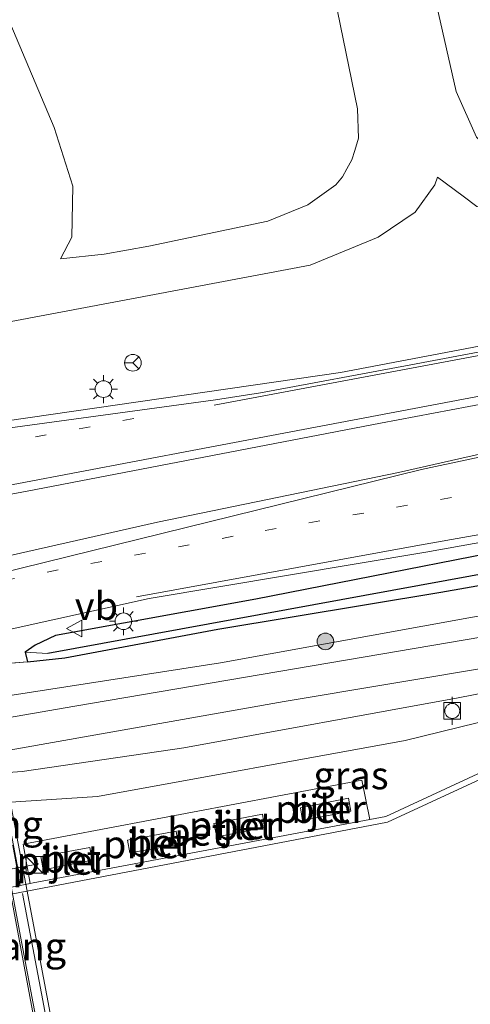
# Model space of a CAD drawing. Units: metres. Extents: x 120183 to 125705, y 500000 to 506250.
# Drawn here: x 124307 to 124348, y 502770 to 502859 of the extents above; entities that cross this region are included whole.
import ezdxf
from ezdxf.enums import TextEntityAlignment as Align

# ---------------------------------------------------------------- set-up
doc = ezdxf.new("R2010")
doc.units = ezdxf.units.M
doc.linetypes.add('IE-TERREINAFSCHEIDING', pattern=[10, 8, -2])
doc.linetypes.add('VW-1-3_STREEP', pattern=[4, 1, -3])
doc.layers.get('0').update_dxf_attribs({"lineweight": 25})
for name, color, linetype, lineweight in [('B-ME-BV-GELEIDECONSTRUCTIE-GELEIDERAIL-L-B2', 213, 'BV-GELEIDERAIL', 18), ('B-ME-GR-BOOM-S-B1', 93, 'Continuous', 18), ('B-ME-GW-KRUINLIJN-L-B1', 93, 'Continuous', 18), ('B-ME-GW-TEENLIJN-L-B1', 93, 'Continuous', 18), ('B-ME-IE-GRASLAND-GV-B6', 93, 'Continuous', 18), ('B-ME-IE-HULPGEOMETRIE-L-B1', 53, 'Continuous', 18), ('B-ME-IE-INRICHTINGSELEMENT-S-B1', 253, 'Continuous', 18), ('B-ME-IE-MEUBILAIR_WEGMEUBILAIR-LICHTMAST-S-B1', 8, 'Continuous', 18), ('B-ME-IE-TERREINAFSCHEIDING-RASTERHEKWERK-L-B2', 8, 'IE-TERREINAFSCHEIDING', 18), ('B-ME-KW-BRUG-GV-B7', 173, 'Continuous', 18), ('B-ME-KW-PIJLER-GV-B6', 173, 'Continuous', 18), ('B-ME-KW-VOEGOVERGANG-L-B2', 8, 'Continuous', 18), ('B-ME-MW-MUUR-GV-B6', 8, 'IE-TERREINAFSCHEIDING-KUNSTMATIG', 18), ('B-ME-OB-WATERLIJN-L-B1', 133, 'OB-WATERLIJN', 18), ('B-ME-OG-WATER-GV-B6', 153, 'Continuous', 18), ('B-ME-VH-VERH_SOORT-BETON-OVERIG-GV-B6', 8, 'IE-TERREINAFSCHEIDING-NATUURLIJK-HOUTWAL', 18), ('B-ME-VH-VERH_SOORT-BITUMEN-GV-B6', 8, 'IE-TERREINAFSCHEIDING-NATUURLIJK-HOUTWAL', 18), ('B-ME-VH-VERH_SOORT-BITUMEN-GV-B7', 8, 'Continuous', 18), ('B-ME-VV-BOLDER-S-B1', 213, 'Continuous', 18), ('B-ME-VW-MARKERING-13STREEP-045-L-B1', 255, 'VW-1-3_STREEP', 18), ('B-ME-VW-MARKERING-STREEP-015-L-B1', 7, 'Continuous', 18), ('B-ME-VW-MEUBILAIR_WEGMEUBILAIR-PORTAAL-L-B2', 8, 'Continuous', 18), ('B-ME-VW-MEUBILAIR_WEGMEUBILAIR-RONA-S-B1', 8, 'Continuous', 18), ('B-ME-VW-MEUBILAIR_WEGMEUBILAIR-VERKEERSBORD-S-B1', 8, 'Continuous', 18)]:
    doc.layers.add(name, color=color, linetype=linetype, lineweight=lineweight)
doc.layers.add('B-ME-GW-INSTEEKWATERGANG-L-B1', color=10, linetype='Continuous')
doc.layers.add('B-ME-GW-WATERGANG-GREPPEL-L-B1', color=10, linetype='Continuous')
doc.styles.add('NLCS-ISO', font='NLCS-ISO.TTF')
doc.linetypes.add('BV-GELEIDERAIL', pattern='A,10,-3,[108,NLCS.SHX,S=1,R=0,X=0,Y=0],-3', length=16)
doc.linetypes.add('IE-TERREINAFSCHEIDING-KUNSTMATIG', pattern='A,4,[82,NLCS.SHX,S=0.75,R=90,X=0,Y=0],4,-2', length=10)
doc.linetypes.add('IE-TERREINAFSCHEIDING-NATUURLIJK-HOUTWAL', pattern='A,7,-1.5,[67,NLCS.SHX,S=0.75,R=45,X=0,Y=0],-1.5,7,-1.5,[70,NLCS.SHX,S=0.75,R=0,X=0,Y=0],-1.5', length=20)
doc.linetypes.add('OB-WATERLIJN', pattern='A,10,[32,NLCS.SHX,S=2,R=0,X=0,Y=0],-12', length=22)

# ---------------------------------------------------------------- blocks, each defined once
blk = doc.blocks.new('boom')
h = blk.add_hatch(color=256)
edge = h.paths.add_edge_path()
edge.add_arc((0, 0), 0.75, 0, 360)
blk.add_circle((0, 0), 0.75)
blk = doc.blocks.new('kast')
blk.add_line((-0.75, -0.75), (0.75, 0.75))
blk.add_lwpolyline([(-0.75, 0.75), (0.75, 0.75), (0.75, -0.75), (-0.75, -0.75)], close=True)
blk = doc.blocks.new('lantaarnpaal')
for p, q in [((0, 0.75), (0, 1.25)), ((-0.75, 0), (-1.25, 0)), ((-0.884, 0.884), (-0.53, 0.53)), ((0.53, 0.53), (0.884, 0.884)), ((0.75, 0), (1.25, 0)), ((-0.53, -0.53), (-0.884, -0.884)), ((0, -0.75), (0, -1.25)), ((0.53, -0.53), (0.884, -0.884))]:
    blk.add_line(p, q)
blk.add_circle((0, 0), 0.75)
blk = doc.blocks.new('bolder')
for p, q in [((-0.75, 0), (-1.25, 0)), ((-0.75, 0.75), (-0.75, -0.75)), ((0.75, 0.75), (-0.75, 0.75)), ((0.75, -0.75), (0.75, 0.75)), ((0.75, 0), (1.25, 0)), ((-0.75, -0.75), (0.75, -0.75))]:
    blk.add_line(p, q)
blk.add_circle((0, 0), 0.673)
blk = doc.blocks.new('verkeersbord')
for p, q in [((0, 0.75), (-0.75, -0.625)), ((0.75, -0.625), (0, 0.75)), ((-0.75, -0.625), (0.75, -0.625))]:
    blk.add_line(p, q)
blk = doc.blocks.new('wegwijzer')
for q in [(-0.53, -0.53), (0, 0.75), (0.53, -0.53)]:
    blk.add_line((0, 0), q)
blk.add_circle((0, 0), 0.75)

msp = doc.modelspace()

# ---------------------------------------------------------------- linework, layer by layer
at = {"layer": 'B-ME-BV-GELEIDECONSTRUCTIE-GELEIDERAIL-L-B2'}
msp.add_polyline3d([(124295.355, 502838.708, 8.676), (124302.513, 502800.856, 8.673), (124308.523, 502768.776, 8.799), (124312.319, 502748.745, 8.789), (124312.88, 502745.786, 8.787), (124314.426, 502737.683, 8.777), (124316.547, 502726.57, 8.763), (124316.583, 502726.383, 8.763), (124316.639, 502726.086, 8.763), (124317.298, 502722.578, 8.76), (124324.488, 502684.322, 8.733), (124329.121, 502659.774, 8.471), (124329.287, 502658.895, 8.462), (124336.156, 502622.534, 8.066), (124343.284, 502585.272, 7.568), (124345.749, 502571.99, 7.475)], dxfattribs=at)
at = {"layer": 'B-ME-GW-INSTEEKWATERGANG-L-B1'}
msp.add_polyline3d([(124548.841, 502845.601, 0.708), (124510.084, 502838.984, 0.819), (124472.188, 502832.184, 0.789), (124439.852, 502826.596, 0.792), (124397.916, 502819.376, 0.738), (124359.874, 502812.902, 0.783), (124328.39, 502806.74, 0.78), (124310.409, 502803.457, 0.78), (124308.577, 502802.599, 0.78), (124307.682, 502801.959, 0.78), (124307.878, 502801.088, 0.699), (124311.24, 502801.443, 0.765), (124324.986, 502804.037, 0.84), (124345.033, 502807.344, 0.84), (124376.556, 502812.891, 0.84), (124416.883, 502819.164, 0.84), (124443.08, 502824.088, 0.858), (124454.851, 502825.965, 0.84), (124483.494, 502831.674, 0.84), (124516.636, 502837.206, 0.813), (124549.965, 502842.789, 0.723), (124557.64, 502843.811, 0.723)], dxfattribs=at)
at = {"layer": 'B-ME-GW-KRUINLIJN-L-B1'}
for points in [[(124310.849, 502837.313, 3.771), (124314.768, 502837.718, 3.645), (124318.778, 502838.432, 3.477), (124329.481, 502840.695, 3.411), (124333.071, 502842.161, 3.369), (124335.597, 502843.958, 3.342), (124336.189, 502844.662, 3.342), (124336.564, 502845.403, 3.342), (124337.029, 502846.216, 3.342), (124337.295, 502847.038, 3.342), (124337.617, 502848.16, 3.342), (124337.521, 502850.783, 3.342), (124334.181, 502867.201, 3.411), (124326.805, 502910.239, 3.366)], [(124344.71, 502844.656, 0.555), (124347.038, 502842.932, 0.534), (124348.248, 502842.018, 0.483), (124350.854, 502841.703, 0.3), (124355.206, 502843.691, 0.087), (124359.683, 502846.147, -0.327), (124362.465, 502847.494, -0.696)], [(124563.234, 502842.672, 1.401), (124545.145, 502839.829, 1.401), (124515.227, 502834.615, 1.44), (124484.059, 502829.157, 1.473), (124463.031, 502824.96, 1.59), (124433.673, 502819.657, 1.731), (124409.34, 502815.357, 1.731), (124376.538, 502809.814, 1.812), (124347.853, 502805.106, 1.926), (124325.23, 502800.996, 1.92), (124302.608, 502797.494, 1.762)], [(124568.766, 502834.555, 1.365), (124553.041, 502832.042, 1.245), (124528.718, 502827.817, 1.236), (124505.691, 502823.801, 1.29), (124481.961, 502820.237, 1.326), (124460.626, 502816.678, 1.377), (124444.174, 502813.924, 1.527), (124425.618, 502810.795, 1.572), (124402.997, 502807.314, 1.725), (124384.213, 502804.433, 1.668), (124367.69, 502801.985, 1.818), (124346.585, 502797.852, 1.77), (124321.948, 502793.367, 1.851), (124307.412, 502791.248, 1.896), (124303.989, 502790.989, 1.912)]]:
    msp.add_polyline3d(points, dxfattribs=at)
at = {"layer": 'B-ME-GW-TEENLIJN-L-B1'}
msp.add_line((124307.878, 502801.088, 0.699), (124302.053, 502800.613, 0.413), dxfattribs=at)
for points in [[(124295.875, 502919.887, 4.386), (124298.526, 502901.351, 4.119), (124303.656, 502873.37, 4.263), (124306.309, 502858.534, 4.293), (124310.279, 502849.104, 3.981), (124311.95, 502843.825, 3.891), (124311.884, 502839.242, 3.786), (124310.849, 502837.313, 3.771)], [(124362.465, 502847.494, -0.696), (124358.882, 502847.457, -0.762), (124354.686, 502847.129, -0.774), (124351.301, 502846.546, -0.66), (124349.544, 502846.929, -0.66), (124348.237, 502848.234, -0.666), (124346.403, 502852.346, -0.525), (124343.946, 502863.21, -0.444), (124340.962, 502878.05, -0.372), (124337.689, 502896.4, -0.468), (124335.856, 502907.416, -0.471)], [(124299.087, 502830.302, 0.816), (124313.096, 502832.938, 0.804), (124333.29, 502836.745, 0.687), (124339.379, 502839.267, 0.669), (124342.705, 502841.499, 0.633), (124344.467, 502843.944, 0.615), (124344.71, 502844.656, 0.555)], [(124369.393, 502800.781, 0.76), (124341.816, 502794.038, 0.687), (124314.168, 502788.986, 0.738), (124304.5, 502788.356, 0.801)]]:
    msp.add_polyline3d(points, dxfattribs=at)
at = {"layer": 'B-ME-GW-WATERGANG-GREPPEL-L-B1'}
msp.add_polyline3d([(124552.901, 502844.775, 0.327), (124507.072, 502836.696, 0.357), (124436.975, 502823.905, 0.357), (124374.033, 502813.624, 0.372), (124309.724, 502801.856, 0.429)], dxfattribs=at)
at = {"layer": 'B-ME-IE-GRASLAND-GV-B6'}
for points in [[(124295.875, 502919.887, 4.386), (124326.805, 502910.239, 3.366), (124334.181, 502867.201, 3.411), (124337.521, 502850.783, 3.342), (124337.617, 502848.16, 3.342), (124337.295, 502847.038, 3.342), (124337.029, 502846.216, 3.342), (124336.564, 502845.403, 3.342), (124336.189, 502844.662, 3.342), (124335.597, 502843.958, 3.342), (124333.071, 502842.161, 3.369), (124329.481, 502840.695, 3.411), (124318.778, 502838.432, 3.477), (124314.768, 502837.718, 3.645), (124310.849, 502837.313, 3.771), (124311.884, 502839.242, 3.786), (124311.95, 502843.825, 3.891), (124310.279, 502849.104, 3.981), (124306.309, 502858.534, 4.293), (124303.656, 502873.37, 4.263), (124298.526, 502901.351, 4.119), (124295.875, 502919.887, 4.386)], [(124303.656, 502873.37, 4.263), (124306.309, 502858.534, 4.293), (124310.279, 502849.104, 3.981), (124311.95, 502843.825, 3.891), (124311.884, 502839.242, 3.786), (124310.849, 502837.313, 3.771), (124314.768, 502837.718, 3.645), (124318.778, 502838.432, 3.477), (124329.481, 502840.695, 3.411), (124333.071, 502842.161, 3.369), (124335.597, 502843.958, 3.342), (124336.189, 502844.662, 3.342), (124336.564, 502845.403, 3.342), (124337.029, 502846.216, 3.342), (124337.295, 502847.038, 3.342), (124337.617, 502848.16, 3.342), (124337.521, 502850.783, 3.342), (124334.181, 502867.201, 3.411)], [(124343.946, 502863.21, -0.444), (124346.403, 502852.346, -0.525), (124348.237, 502848.234, -0.666), (124349.544, 502846.929, -0.66), (124351.301, 502846.546, -0.66), (124354.686, 502847.129, -0.774), (124358.882, 502847.457, -0.762), (124362.465, 502847.494, -0.696), (124359.683, 502846.147, -0.327), (124355.206, 502843.691, 0.087), (124350.854, 502841.703, 0.3), (124348.248, 502842.018, 0.483), (124347.038, 502842.932, 0.534), (124344.71, 502844.656, 0.555), (124344.467, 502843.944, 0.615), (124342.705, 502841.499, 0.633), (124339.379, 502839.267, 0.669), (124333.29, 502836.745, 0.687), (124313.096, 502832.938, 0.804), (124299.087, 502830.302, 0.816)], [(124348.237, 502848.234, -0.666), (124346.403, 502852.346, -0.525), (124343.946, 502863.21, -0.444)], [(124445.9893, 502859.0911, 0.685), (124445.971, 502858.678, 0.69), (124445.902, 502858.659, 0.701), (124445.657, 502857.692, 0.685), (124445.239, 502856.185, 0.697), (124444.829, 502855.174, 0.763), (124444.354, 502854.033, 0.762), (124443.771, 502853.082, 0.735), (124443.001, 502852.009, 0.751), (124442.19, 502850.83, 0.722), (124441.506, 502850.021, 0.822), (124440.585, 502849.063, 0.849), (124438.367, 502847.506, 0.849), (124436.669, 502846.465, 0.855), (124434.656, 502845.77, 0.861), (124414.987, 502841.921, 0.813), (124379.35, 502835.333, 0.834), (124336.01, 502827.084, 0.843), (124303.969, 502822.456, 0.858), (124247.443, 502814.447, 0.777), (124224.582, 502810.141, 0.765)], [(124302.053, 502800.613, 0.413), (124301.653, 502803.128, 0.79), (124306.243, 502804.009, 0.849), (124318.815, 502806.783, 0.816), (124343.679, 502810.953, 0.792), (124384.434, 502818.261, 0.801), (124421.332, 502824.858, 0.786), (124458.523, 502831.375, 0.819), (124493.876, 502837.625, 0.828), (124544.286, 502846.528, 0.768), (124548.841, 502845.601, 0.708), (124510.084, 502838.984, 0.819), (124472.188, 502832.184, 0.789), (124439.852, 502826.596, 0.792), (124397.916, 502819.376, 0.738), (124359.874, 502812.902, 0.783), (124328.39, 502806.74, 0.78), (124310.409, 502803.457, 0.78), (124308.577, 502802.599, 0.78), (124307.682, 502801.959, 0.78), (124307.878, 502801.088, 0.699), (124302.053, 502800.613, 0.413)], [(124307.682, 502801.959, 0.78), (124308.577, 502802.599, 0.78), (124310.409, 502803.457, 0.78), (124328.39, 502806.74, 0.78), (124359.874, 502812.902, 0.783), (124397.916, 502819.376, 0.738), (124439.852, 502826.596, 0.792), (124472.188, 502832.184, 0.789), (124510.084, 502838.984, 0.819), (124548.841, 502845.601, 0.708), (124552.901, 502844.775, 0.327), (124507.072, 502836.696, 0.357), (124436.975, 502823.905, 0.357), (124374.033, 502813.624, 0.372), (124309.724, 502801.856, 0.429), (124307.682, 502801.959, 0.78)], [(124239.715, 502818.542, 0.333), (124241.897, 502819.213, 0.375), (124243.627, 502820.125, 0.42), (124245.421, 502821.905, 0.426), (124247.829, 502825.832, 0.516), (124248.484, 502827.261, 0.498), (124249.298, 502828.875, 0.474), (124250.986, 502827.442, 0.759), (124253.455, 502825.29, 0.87), (124255.207, 502824.146, 1.016), (124258.067, 502823.564, 0.99), (124260.412, 502823.435, 0.93), (124262.884, 502823.677, 0.828), (124299.087, 502830.302, 0.816), (124313.096, 502832.938, 0.804), (124333.29, 502836.745, 0.687), (124339.379, 502839.267, 0.669), (124342.705, 502841.499, 0.633), (124344.467, 502843.944, 0.615), (124344.71, 502844.656, 0.555), (124347.038, 502842.932, 0.534), (124348.248, 502842.018, 0.483)], [(124307.878, 502801.088, 0.699), (124307.682, 502801.959, 0.78), (124309.724, 502801.856, 0.429), (124374.033, 502813.624, 0.372), (124436.975, 502823.905, 0.357), (124507.072, 502836.696, 0.357), (124552.901, 502844.775, 0.327), (124557.64, 502843.811, 0.723), (124549.965, 502842.789, 0.723), (124516.636, 502837.206, 0.813), (124483.494, 502831.674, 0.84), (124454.851, 502825.965, 0.84), (124443.08, 502824.088, 0.858), (124416.883, 502819.164, 0.84), (124376.556, 502812.891, 0.84), (124345.033, 502807.344, 0.84), (124324.986, 502804.037, 0.84), (124311.24, 502801.443, 0.765), (124307.878, 502801.088, 0.699)], [(124232.675, 502802.557, 0.96), (124263.876, 502808.198, 0.957), (124307.875, 502816.435, 0.963), (124339.611, 502822.528, 0.975), (124366.59, 502827.624, 0.879), (124395.452, 502833.098, 0.921), (124422.959, 502838.358, 0.933), (124438.745, 502840.96, 0.981), (124438.811, 502840.666, 0.996), (124441.393, 502841.222, 1.086), (124448.091, 502842.422, 1.086), (124449.066, 502842.378, 1.086), (124449.599, 502842.079, 1.086), (124449.994, 502841.662, 1.089), (124450.165, 502841.302, 1.089), (124450.247, 502840.971, 1.089), (124450.281, 502840.782, 1.101)], [(124302.608, 502797.494, 1.762), (124325.23, 502800.996, 1.92), (124347.853, 502805.106, 1.926), (124376.538, 502809.814, 1.812), (124409.34, 502815.357, 1.731), (124433.673, 502819.657, 1.731), (124463.031, 502824.96, 1.59), (124484.059, 502829.157, 1.473), (124515.227, 502834.615, 1.44), (124545.145, 502839.829, 1.401), (124563.234, 502842.672, 1.401), (124565.374, 502840.337, 1.485), (124512.01, 502831.191, 1.479), (124455.82, 502821.655, 1.665), (124401.805, 502812.331, 1.824), (124356.353, 502804.63, 1.899), (124312.152, 502797.107, 2.007), (124302.938, 502795.509, 1.966), (124302.608, 502797.494, 1.762)], [(124450.281, 502840.782, 1.101), (124450.297, 502840.41, 1.11), (124450.142, 502839.99, 1.125), (124449.926, 502839.674, 1.131), (124449.605, 502839.37, 1.149), (124449.353, 502839.185, 1.158), (124448.709, 502838.989, 1.152), (124442.194, 502837.825, 1.125), (124439.106, 502837.3, 1.053), (124439.167, 502837.022, 1.056), (124419.399, 502833.16, 1.004), (124394.274, 502828.584, 1.014), (124363.964, 502823.257, 1.002), (124341.216, 502818.121, 0.993), (124319.578, 502813.63, 0.969), (124266.871, 502801.718, 0.918), (124262.326, 502801.854, 0.93), (124256.686, 502802.129, 0.978), (124251.719, 502802.322, 1.035), (124245.855, 502802.375, 1.047), (124242.313, 502802.21, 1.056), (124238.27, 502801.691, 1.044)], [(124302.608, 502797.494, 1.762), (124302.053, 502800.613, 0.413), (124307.878, 502801.088, 0.699), (124311.24, 502801.443, 0.765), (124324.986, 502804.037, 0.84), (124345.033, 502807.344, 0.84), (124376.556, 502812.891, 0.84), (124416.883, 502819.164, 0.84), (124443.08, 502824.088, 0.858), (124454.851, 502825.965, 0.84)], [(124463.031, 502824.96, 1.59), (124433.673, 502819.657, 1.731), (124409.34, 502815.357, 1.731), (124376.538, 502809.814, 1.812), (124347.853, 502805.106, 1.926), (124325.23, 502800.996, 1.92), (124302.608, 502797.494, 1.762)], [(124303.989, 502790.989, 1.912), (124303.614, 502792.725, 1.981), (124306.742, 502793.246, 1.995), (124330.951, 502797.517, 1.941), (124359.789, 502802.348, 1.881), (124384.635, 502806.637, 1.83), (124425.416, 502813.652, 1.761), (124470.979, 502821.497, 1.605)], [(124475.232, 502817.06, 0.126), (124440.392, 502811.335, 0.156), (124407.999, 502805.981, 0.174), (124384.673, 502802.199, 0.186), (124372.068, 502800.178, 0.204), (124369.241, 502800.115, 0.216), (124369.62, 502800.29, 0.762), (124369.393, 502800.781, 0.76), (124341.816, 502794.038, 0.687), (124314.168, 502788.986, 0.738), (124304.5, 502788.356, 0.801), (124303.989, 502790.989, 1.912)], [(124460.626, 502816.678, 1.377), (124444.174, 502813.924, 1.527), (124425.618, 502810.795, 1.572), (124402.997, 502807.314, 1.725), (124384.213, 502804.433, 1.668), (124367.69, 502801.985, 1.818), (124346.585, 502797.852, 1.77), (124321.948, 502793.367, 1.851), (124307.412, 502791.248, 1.896), (124303.989, 502790.989, 1.912)], [(124303.989, 502790.989, 1.912), (124307.412, 502791.248, 1.896), (124321.948, 502793.367, 1.851), (124346.585, 502797.852, 1.77), (124367.69, 502801.985, 1.818), (124384.213, 502804.433, 1.668), (124402.997, 502807.314, 1.725), (124425.618, 502810.795, 1.572), (124444.174, 502813.924, 1.527), (124460.626, 502816.678, 1.377)], [(124304.5, 502788.356, 0.801), (124314.168, 502788.986, 0.738), (124341.816, 502794.038, 0.687), (124369.393, 502800.781, 0.76), (124340.065, 502787.208, 0.796), (124338.639, 502786.939, 0.786), (124337.918, 502790.458, 0.75), (124307.492, 502784.702, 0.777), (124308.13, 502781.174, 0.791), (124307.243, 502781.002, 0.777), (124306.565, 502784.586, 0.719), (124305.247, 502784.353, 0.71), (124304.5, 502788.356, 0.801)]]:
    msp.add_polyline3d(points, dxfattribs=at)
at = {"layer": 'B-ME-IE-HULPGEOMETRIE-L-B1'}
msp.add_line((124309.724, 502801.856, 0.429), (124307.682, 502801.959, 0.78), dxfattribs=at)
at = {"layer": 'B-ME-IE-TERREINAFSCHEIDING-RASTERHEKWERK-L-B2'}
msp.add_polyline3d([(124347.491, 502569.219, 6.842), (124339.057, 502614.287, 7.43), (124330.871, 502657.336, 7.958), (124330.364, 502659.982, 7.969), (124322.311, 502702.009, 8.145), (124320.924, 502709.245, 8.176), (124319.042, 502719.066, 8.217), (124318.518, 502721.828, 8.223), (124315.478, 502737.86, 8.26), (124313.374, 502748.955, 8.286), (124308.926, 502772.41, 8.34), (124299.272, 502823.728, 8.178), (124295.878, 502841.942, 8.106)], dxfattribs=at)
at = {"layer": 'B-ME-KW-BRUG-GV-B7'}
msp.add_polyline3d([(124282.505, 502742.8, 7.675), (124264.949, 502835.41, 7.546), (124265.719, 502835.575, 7.544), (124266.231, 502833.166, 7.352), (124296.299, 502838.867, 7.939), (124295.724, 502842.065, 7.939), (124296.255, 502842.26, 7.937), (124306.468, 502787.956, 8.243), (124313.788, 502749.037, 8.243)], dxfattribs=at)
at = {"layer": 'B-ME-KW-PIJLER-GV-B6'}
for points in [[(124332.401, 502787.987, 0.75), (124336.724, 502788.855, 0.75), (124336.949, 502787.688, 0.75), (124332.581, 502786.835, 0.75), (124332.401, 502787.987, 0.75)], [(124324.62, 502786.556, 0.75), (124328.992, 502787.395, 0.75), (124329.183, 502786.193, 0.75), (124324.898, 502785.365, 0.75), (124324.62, 502786.556, 0.75)], [(124317.084, 502783.928, 0.75), (124316.867, 502785.056, 0.75), (124321.253, 502785.886, 0.75), (124321.439, 502784.667, 0.75), (124317.084, 502783.928, 0.75)], [(124309.301, 502782.394, 0.75), (124309.094, 502783.601, 0.75), (124313.491, 502784.413, 0.75), (124313.697, 502783.273, 0.75), (124309.301, 502782.394, 0.75)]]:
    msp.add_polyline3d(points, dxfattribs=at)
at = {"layer": 'B-ME-MW-MUUR-GV-B6'}
msp.add_polyline3d([(124242.493, 502776.38, 0.423), (124242.164, 502776.401, 0.774), (124242.198, 502776.941, 0.772), (124275.383, 502774.829, 0.796), (124276.803, 502775.104, 0.796), (124307.243, 502781.002, 0.777), (124308.13, 502781.174, 0.791), (124308.402, 502781.227, 0.796), (124338.639, 502786.939, 0.786), (124340.065, 502787.208, 0.796), (124369.393, 502800.781, 0.76), (124369.62, 502800.29, 0.762), (124369.241, 502800.115, 0.216), (124364.776, 502798.049, -0.492), (124340.231, 502786.689, -0.492), (124275.418, 502774.285, -0.492), (124248.029, 502776.027, -0.492), (124242.493, 502776.38, 0.423)], dxfattribs=at)
at = {"layer": 'B-ME-OB-WATERLIJN-L-B1'}
msp.add_polyline3d([(124569.43, 502831.914, -0.492), (124520.648, 502823.74, -0.492), (124475.182, 502816.245, -0.492), (124435.04, 502809.594, -0.492), (124395.953, 502803.174, -0.492), (124364.776, 502798.049, -0.492), (124340.231, 502786.689, -0.492), (124275.418, 502774.285, -0.492), (124248.029, 502776.027, -0.492), (124227.673, 502771.106, -0.492), (124187.708, 502761.368, -0.492), (124149.217, 502752.071, -0.492), (124101.257, 502740.505, -0.492), (124057.758, 502729.935, -0.492), (124020.27, 502720.734, -0.492), (123985.354, 502712.265, -0.492)], dxfattribs=at)
at = {"layer": 'B-ME-OG-WATER-GV-B6'}
msp.add_polyline3d([(124187.708, 502761.368, -0.492), (124227.673, 502771.106, -0.492), (124248.029, 502776.027, -0.492), (124275.418, 502774.285, -0.492), (124340.231, 502786.689, -0.492), (124364.776, 502798.049, -0.492), (124395.953, 502803.174, -0.492), (124435.04, 502809.594, -0.492), (124475.182, 502816.245, -0.492), (124520.648, 502823.74, -0.492), (124569.43, 502831.914, -0.492), (124575.233, 502808.837, -0.558), (124535.629, 502800.559, -0.558), (124537.506, 502784.847, -0.492), (124509.479, 502780.074, -0.492), (124451.329, 502769.607, -0.492)], dxfattribs=at)
at = {"layer": 'B-ME-VH-VERH_SOORT-BETON-OVERIG-GV-B6'}
for points in [[(124337.918, 502790.458, 0.75), (124338.639, 502786.939, 0.786), (124308.402, 502781.227, 0.796), (124308.13, 502781.174, 0.791), (124307.492, 502784.702, 0.777), (124337.918, 502790.458, 0.75)], [(124332.401, 502787.987, 0.75), (124332.581, 502786.835, 0.75), (124336.949, 502787.688, 0.75), (124336.724, 502788.855, 0.75), (124332.401, 502787.987, 0.75)], [(124329.183, 502786.193, 0.75), (124328.992, 502787.395, 0.75), (124324.62, 502786.556, 0.75), (124324.898, 502785.365, 0.75), (124329.183, 502786.193, 0.75)], [(124321.439, 502784.667, 0.75), (124321.253, 502785.886, 0.75), (124316.867, 502785.056, 0.75), (124317.084, 502783.928, 0.75), (124321.439, 502784.667, 0.75)], [(124306.565, 502784.586, 0.719), (124307.243, 502781.002, 0.777), (124276.803, 502775.104, 0.796), (124276.13, 502778.839, 0.688), (124277.512, 502779.101, 0.68), (124305.247, 502784.353, 0.71), (124306.565, 502784.586, 0.719)], [(124313.697, 502783.273, 0.75), (124313.491, 502784.413, 0.75), (124309.094, 502783.601, 0.75), (124309.301, 502782.394, 0.75), (124313.697, 502783.273, 0.75)]]:
    msp.add_polyline3d(points, dxfattribs=at)
at = {"layer": 'B-ME-VH-VERH_SOORT-BITUMEN-GV-B6'}
for points in [[(124224.582, 502810.141, 0.765), (124247.443, 502814.447, 0.777), (124303.969, 502822.456, 0.858), (124336.01, 502827.084, 0.843), (124379.35, 502835.333, 0.834), (124414.987, 502841.921, 0.813), (124434.656, 502845.77, 0.861), (124436.669, 502846.465, 0.855), (124438.367, 502847.506, 0.849), (124440.585, 502849.063, 0.849), (124441.506, 502850.021, 0.822), (124442.19, 502850.83, 0.722), (124443.001, 502852.009, 0.751), (124443.771, 502853.082, 0.735), (124444.354, 502854.033, 0.762), (124444.829, 502855.174, 0.763), (124445.239, 502856.185, 0.697), (124445.657, 502857.692, 0.685), (124445.902, 502858.659, 0.701), (124445.971, 502858.678, 0.69), (124445.9893, 502859.0911, 0.685)], [(124458.523, 502831.375, 0.819), (124421.332, 502824.858, 0.786), (124384.434, 502818.261, 0.801), (124343.679, 502810.953, 0.792), (124318.815, 502806.783, 0.816), (124306.243, 502804.009, 0.849), (124301.653, 502803.128, 0.79), (124274.104, 502797.883, 0.805), (124266.759, 502796.56, 0.81), (124237.229, 502790.972, 0.837)], [(124366.59, 502827.624, 0.879), (124339.611, 502822.528, 0.975), (124307.875, 502816.435, 0.963), (124263.876, 502808.198, 0.957), (124232.675, 502802.557, 0.96)], [(124238.27, 502801.691, 1.044), (124242.313, 502802.21, 1.056), (124245.855, 502802.375, 1.047), (124251.719, 502802.322, 1.035), (124256.686, 502802.129, 0.978), (124262.326, 502801.854, 0.93), (124266.871, 502801.718, 0.918), (124319.578, 502813.63, 0.969), (124341.216, 502818.121, 0.993), (124363.964, 502823.257, 1.002)], [(124210.299, 502777.465, 1.956), (124259.546, 502787.983, 1.95), (124275.14, 502790.688, 1.987), (124302.938, 502795.509, 1.966), (124312.152, 502797.107, 2.007), (124356.353, 502804.63, 1.899), (124401.805, 502812.331, 1.824), (124455.82, 502821.655, 1.665)], [(124470.979, 502821.497, 1.605), (124425.416, 502813.652, 1.761), (124384.635, 502806.637, 1.83), (124359.789, 502802.348, 1.881), (124330.951, 502797.517, 1.941), (124306.742, 502793.246, 1.995), (124303.614, 502792.725, 1.981), (124275.792, 502788.086, 1.959), (124270.457, 502787.197, 2.021), (124247.229, 502782.837, 2.007), (124235.745, 502780.557, 2.082)]]:
    msp.add_polyline3d(points, dxfattribs=at)
at = {"layer": 'B-ME-VH-VERH_SOORT-BITUMEN-GV-B7'}
msp.add_polyline3d([(124294.282, 502769.329, 7.78), (124293.3632, 502774.2392, 7.7721), (124291.255, 502785.222, 7.773), (124289.8, 502793.321, 7.834), (124287.54, 502805.054, 7.74), (124285.4829, 502816.0346, 7.742), (124283.065, 502828.531, 7.69), (124281.805, 502835.811, 7.663), (124281.8063, 502836.0688, 7.6592), (124282.7236, 502836.2429, 7.666), (124286.3001, 502836.9208, 7.7623), (124289.9823, 502837.6188, 7.8026), (124294.1088, 502838.4014, 7.9066), (124295.5076, 502838.6663, 7.9306), (124295.586, 502838.303, 7.906), (124297.802, 502826.611, 7.946), (124299.3155, 502818.638, 7.9793), (124301.357, 502807.645, 8.017), (124303.35, 502796.854, 8.009), (124305.12, 502787.792, 8.036), (124307.1767, 502776.8785, 8.042), (124309.127, 502766.598, 8.051)], dxfattribs=at)
at = {"layer": 'B-ME-VW-MARKERING-13STREEP-045-L-B1'}
for points in [[(124429.663, 502830.719, 0.954), (124393.231, 502824.274, 0.885), (124326.353, 502812.378, 0.924), (124302.684, 502807.814, 0.921)], [(124209.322, 502802.634, 0.855), (124249.662, 502810.201, 0.882), (124308.596, 502821.304, 0.909), (124320.3, 502823.494, 0.891)]]:
    msp.add_polyline3d(points, dxfattribs=at)
at = {"layer": 'B-ME-VW-MARKERING-STREEP-015-L-B1'}
for points in [[(124443.085, 502850.976, 0.783), (124441.912, 502849.477, 0.852), (124440.803, 502848.314, 0.873), (124439.315, 502847.098, 0.888), (124437.734, 502846.108, 0.9), (124436.899, 502845.687, 0.9), (124434.215, 502844.794, 0.888), (124422.184, 502842.506, 0.852), (124391.929, 502836.862, 0.852), (124361.056, 502830.991, 0.852), (124324.65, 502824.166, 0.891)], [(124543.021, 502846.899, 0.831), (124514.073, 502841.947, 0.888), (124484.087, 502836.565, 0.849), (124456.955, 502831.705, 0.882), (124425.821, 502826.242, 0.837), (124383.738, 502818.777, 0.828), (124343.104, 502811.57, 0.831), (124317.693, 502806.924, 0.825)], [(124163.0467, 502796.9288, 0.653), (124164.249, 502796.895, 0.777), (124165.715, 502796.985, 0.789), (124169.173, 502797.583, 0.789), (124171.069, 502798.056, 0.786), (124176.855, 502799.447, 0.783), (124223.734, 502809.135, 0.783), (124237.885, 502811.859, 0.783), (124306.131, 502822.081, 0.894), (124324.784, 502824.622, 0.858), (124328.807, 502825.264, 0.849), (124342.326, 502827.774, 0.873), (124366.33, 502832.31, 0.816), (124374.865, 502833.99, 0.831)], [(124219.688, 502800.779, 0.951), (124259.761, 502808.258, 0.957), (124307.088, 502817.117, 0.936), (124323.152, 502820.166, 0.936), (124374.897, 502829.971, 0.939)], [(124365.004, 502823.033, 1.002), (124343.274, 502818.385, 1.002), (124303.053, 502808.459, 0.981), (124253.913, 502798.63, 0.957), (124214.51, 502791.186, 0.918)]]:
    msp.add_polyline3d(points, dxfattribs=at)
at = {"layer": 'B-ME-VW-MEUBILAIR_WEGMEUBILAIR-PORTAAL-L-B2'}
msp.add_line((124276.483, 502776.803, 0.827), (124308.907, 502782.94, 0.827), dxfattribs=at)

# ---------------------------------------------------------------- block references
at = {"layer": 'B-ME-GR-BOOM-S-B1', "rotation": 90}
msp.add_blockref('boom', (124334.65, 502802.932, 1.752), dxfattribs=at)
at = {"layer": 'B-ME-IE-INRICHTINGSELEMENT-S-B1', "rotation": 90}
msp.add_blockref('kast', (124308.517, 502782.858, 0.786), dxfattribs=at)
at = {"layer": 'B-ME-IE-MEUBILAIR_WEGMEUBILAIR-LICHTMAST-S-B1', "rotation": 90}
for p in [(124314.715, 502825.599, 0.9), (124316.511, 502804.74, 0.816)]:
    msp.add_blockref('lantaarnpaal', p, dxfattribs=at)
at = {"layer": 'B-ME-VV-BOLDER-S-B1', "rotation": 90}
msp.add_blockref('bolder', (124346.045, 502796.686, 1.536), dxfattribs=at)
at = {"layer": 'B-ME-VW-MEUBILAIR_WEGMEUBILAIR-RONA-S-B1', "rotation": 90}
msp.add_blockref('wegwijzer', (124317.358, 502827.965, 0.753), dxfattribs=at)
at = {"layer": 'B-ME-VW-MEUBILAIR_WEGMEUBILAIR-VERKEERSBORD-S-B1', "rotation": 90}
msp.add_blockref('verkeersbord', (124312.139, 502804.086, 0.759), dxfattribs=at)

# ---------------------------------------------------------------- texts
at = {"layer": 'B-ME-IE-GRASLAND-GV-B6', "ltscale": 0.2, "style": 'NLCS-ISO'}
msp.add_text('gras', height=2.5, dxfattribs=at).set_placement((124336.9465, 502790.8915), align=Align.MIDDLE_CENTER)
at = {"layer": 'B-ME-KW-PIJLER-GV-B6', "ltscale": 0.2, "style": 'NLCS-ISO'}
for p in [(124334.2112, 502787.8704), (124326.4626, 502786.413), (124318.7454, 502784.693), (124310.9768, 502783.215), (124303.762, 502782.0726)]:
    msp.add_text('pijler', height=2.5, dxfattribs=at).set_placement(p, align=Align.MIDDLE_CENTER)
at = {"layer": 'B-ME-KW-VOEGOVERGANG-L-B2', "ltscale": 0.2, "style": 'NLCS-ISO'}
for p in [(124298.0062, 502786.4733), (124300.0783, 502775.5221)]:
    msp.add_text('voegovergang', height=2.5, dxfattribs=at).set_placement(p, align=Align.MIDDLE_CENTER)
at = {"layer": 'B-ME-VH-VERH_SOORT-BETON-OVERIG-GV-B6', "ltscale": 0.2, "style": 'NLCS-ISO'}
for p in [(124334.2112, 502787.8704), (124327.3752, 502786.3404), (124323.0832, 502785.8263), (124319.6164, 502784.8408), (124311.856, 502783.3908)]:
    msp.add_text('bet', height=2.5, dxfattribs=at).set_placement(p, align=Align.MIDDLE_CENTER)
at = {"layer": 'B-ME-VW-MEUBILAIR_WEGMEUBILAIR-VERKEERSBORD-S-B1', "ltscale": 0.2, "style": 'NLCS-ISO'}
msp.add_text('vb', height=2.5, dxfattribs=at).set_placement((124312.139, 502804.086, 0.759), align=Align.BOTTOM_LEFT)

doc.saveas('drawing.dxf')
